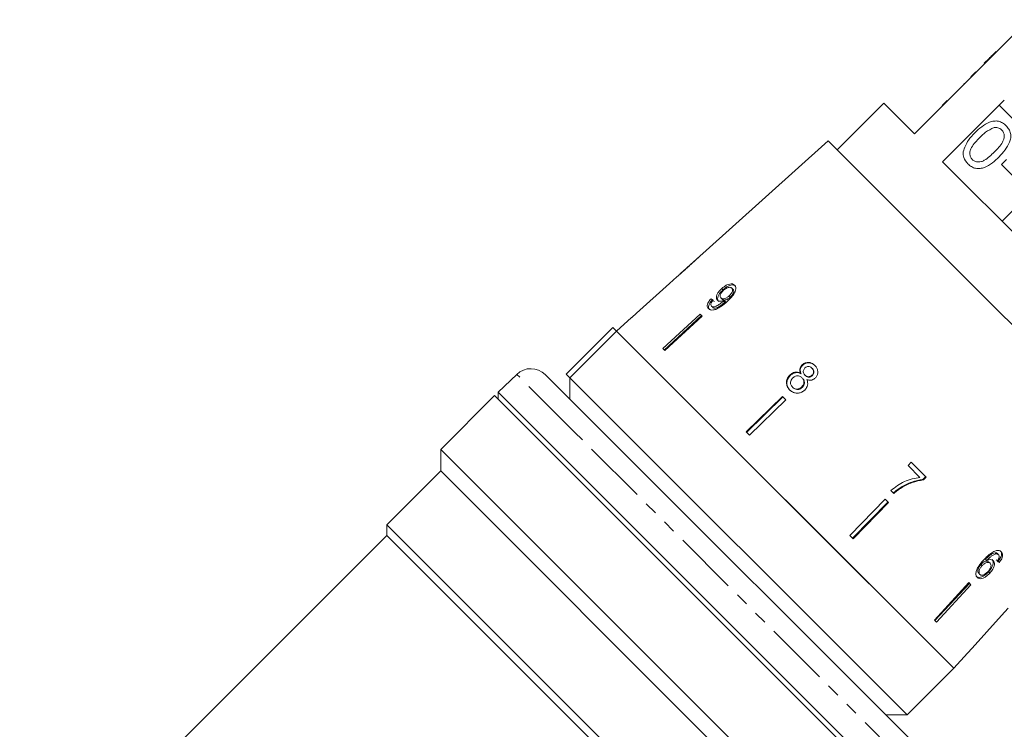
# Model space of a CAD drawing. Units: millimetres. Extents: x -287 to 870, y -187 to 371.
# Drawn here: x 464 to 561, y 230 to 300 of the extents above; entities that cross this region are included whole.
import ezdxf

# ---------------------------------------------------------------- set-up
doc = ezdxf.new("R2010")
doc.units = ezdxf.units.MM
doc.linetypes.add('PHANTOM', pattern=[12.7, 6.35, -1.27, 1.27, -1.27, 1.27, -1.27])

msp = doc.modelspace()

# ---------------------------------------------------------------- linework, layer by layer
at = {"color": 7, "linetype": 'Continuous', "lineweight": 15}
for p, q in [((563.067, 299.955), (557.905, 294.793)), ((559.862, 296.821), (559.897, 296.785)), ((559.173, 296.132), (558.697, 295.656)), ((559.173, 296.132), (559.209, 296.097)), ((558.697, 295.656), (558.733, 295.621)), ((557.41, 294.298), (551.824, 288.712)), ((557.374, 294.333), (557.869, 294.828)), ((557.374, 294.333), (557.41, 294.298)), ((557.41, 294.298), (557.905, 294.793)), ((557.869, 294.828), (557.905, 294.793)), ((556.699, 293.657), (556.734, 293.622)), ((554.546, 291.505), (555.041, 292)), ((560.18, 291.528), (560.675, 292.023)), ((548.818, 291.717), (544.222, 287.121)), ((551.824, 288.712), (548.818, 291.717)), ((554.594, 285.942), (560.18, 291.528)), ((566.04, 285.668), (560.18, 291.528)), ((552.939, 289.898), (552.974, 289.862)), ((543.315, 288.028), (530.987, 276.927)), ((558.895, 272.448), (543.315, 288.028)), ((560.383, 285.668), (560.878, 286.163)), ((572.388, 268.148), (554.594, 285.942)), ((563.211, 282.84), (560.383, 285.668)), ((563.211, 282.84), (560.453, 280.082)), ((530.689, 276.659), (528.705, 274.872)), ((528.409, 274.607), (527.688, 273.957)), ((527.689, 273.956), (527.688, 273.957)), ((533.834, 273.5), (533.945, 273.389)), ((532.837, 273.451), (532.953, 273.335)), ((533.568, 272.733), (533.684, 272.618)), ((531.785, 272.451), (531.908, 272.328)), ((531.821, 271.734), (531.947, 271.608)), ((532.764, 272.526), (532.883, 272.406)), ((533.018, 272.227), (533.138, 272.107)), ((533.079, 272.284), (533.198, 272.165)), ((574.474, 256.869), (558.895, 272.448)), ((523.967, 270.607), (522.479, 269.266)), ((523.968, 270.606), (523.967, 270.607)), ((530.709, 270.936), (527.023, 267.55)), ((530.842, 270.803), (527.184, 267.39)), ((530.917, 270.728), (527.231, 267.342)), ((530.917, 270.728), (530.709, 270.936)), ((517.529, 265.024), (522.125, 269.62)), ((522.48, 269.266), (517.884, 264.669)), ((522.125, 269.62), (522.48, 269.266)), ((539.096, 252.649), (522.48, 269.266)), ((555.713, 236.032), (522.48, 269.266)), ((527.231, 267.342), (527.023, 267.55)), ((540.75, 265.923), (540.793, 265.88)), ((512.654, 264.999), (510.824, 263.232)), ((520.724, 259.708), (515.457, 264.974)), ((517.529, 265.024), (517.884, 264.669)), ((539.55, 264.932), (539.596, 264.886)), ((540.604, 265.106), (540.649, 265.061)), ((541.037, 264.934), (541.082, 264.889)), ((541.727, 265.607), (541.77, 265.564)), ((541.729, 264.912), (541.772, 264.869)), ((517.883, 264.67), (517.883, 262.549)), ((517.884, 264.669), (551.117, 231.436)), ((540.745, 264.668), (540.79, 264.623)), ((510.458, 262.902), (505.155, 257.599)), ((549.349, 224.012), (510.458, 262.902)), ((510.824, 263.232), (510.824, 262.537)), ((510.824, 263.232), (543.988, 230.068)), ((539.809, 263.745), (539.857, 263.697)), ((540.717, 263.758), (540.764, 263.711)), ((538.823, 262.822), (535.23, 259.344)), ((538.874, 262.771), (535.291, 259.282)), ((539.159, 262.486), (535.566, 259.007)), ((539.159, 262.486), (538.823, 262.822)), ((551.421, 229.011), (520.724, 259.708)), ((535.566, 259.007), (535.23, 259.344)), ((505.155, 257.599), (505.155, 255.478)), ((505.155, 257.599), (543.96, 218.794)), ((551.491, 256.339), (551.187, 256.024)), ((552.962, 254.868), (551.491, 256.339)), ((505.155, 255.478), (499.851, 250.175)), ((541.834, 218.798), (505.155, 255.478)), ((551.187, 256.024), (552.367, 254.844)), ((552.672, 254.656), (552.92, 254.91)), ((552.715, 254.613), (552.672, 254.656)), ((552.715, 254.613), (552.962, 254.868)), ((549.502, 253.557), (549.797, 253.262)), ((550.545, 253.828), (550.498, 253.875)), ((555.713, 236.032), (539.096, 252.649)), ((548.932, 252.713), (545.454, 249.12)), ((549.217, 252.428), (545.728, 248.845)), ((549.268, 252.377), (545.79, 248.784)), ((549.268, 252.377), (548.932, 252.713)), ((499.851, 250.175), (499.851, 249.114)), ((499.851, 250.175), (535.311, 214.715)), ((499.851, 249.114), (463.686, 212.948)), ((534.315, 214.65), (499.851, 249.114)), ((545.79, 248.784), (545.454, 249.12)), ((559.884, 247.307), (559.772, 247.419)), ((560.107, 247.227), (559.996, 247.338)), ((558.941, 246.641), (558.823, 246.759)), ((559.277, 246.385), (559.159, 246.502)), ((560.184, 246.469), (560.069, 246.583)), ((558.275, 245.279), (558.149, 245.405)), ((558.501, 246.162), (558.379, 246.284)), ((559.242, 245.409), (559.12, 245.531)), ((557.174, 244.47), (553.789, 240.785)), ((557.382, 244.262), (557.174, 244.47)), ((557.249, 244.396), (553.836, 240.738)), ((557.382, 244.262), (553.997, 240.577)), ((560.403, 241.242), (561.048, 241.958)), ((553.997, 240.577), (553.789, 240.785)), ((560.403, 241.242), (560.402, 241.243)), ((555.713, 236.032), (557.053, 237.521)), ((557.053, 237.521), (557.052, 237.522)), ((551.117, 231.436), (555.713, 236.032)), ((548.995, 231.436), (551.117, 231.436)), ((543.988, 230.068), (549.678, 224.378))]:
    msp.add_line(p, q, dxfattribs=at)
at = {"color": 8, "linetype": 'PHANTOM', "lineweight": 0}
for p, q in [((554.817, 291.776), (554.853, 291.741)), ((518.335, 259.318), (512.654, 264.999)), ((551.445, 226.207), (518.335, 259.318))]:
    msp.add_line(p, q, dxfattribs=at)
at = {"color": 7, "linetype": 'Continuous', "lineweight": 15, "flags": 128}
for points in [[(527.689, 273.956), (524.457, 271.046), (523.968, 270.606)], [(560.402, 241.243), (557.492, 238.011), (557.052, 237.522)]]:
    msp.add_lwpolyline(points, dxfattribs=at)
at = {"color": 7, "linetype": 'Continuous', "lineweight": 15}
msp.add_arc((514.043, 263.56), 2, 45, 134, dxfattribs=at)
for centre, major_axis, start_param, end_param in [((545.349, 259.003), (17.25, -15.323), 2.524816, 2.543844), ((545.36, 258.995), (17.089, -15.18), 2.525976, 2.545185), ((546.412, 260.047), (17.041, -15.137), 5.690836, 5.710116), ((546.401, 260.055), (17.192, -15.271), 5.69147, 5.710582)]:
    msp.add_ellipse(centre, major_axis=major_axis, ratio=0.080622, start_param=start_param, end_param=end_param, dxfattribs=at)
for points, knots in [([(559.862, 296.821), (559.789, 296.748), (559.668, 296.627), (559.499, 296.458), (559.351, 296.31), (559.232, 296.191), (559.173, 296.132)], [0, 0, 0, 0, 0.340038, 0.560063, 0.78009, 1, 1, 1, 1]), ([(557.781, 288.813), (557.996, 289.017), (558.427, 289.425), (559.066, 289.824), (559.643, 289.982), (560.095, 289.969), (560.518, 289.801), (560.74, 289.603), (560.852, 289.504)], [0, 0, 0, 0, 0.2504947, 0.5003715, 0.625439, 0.7502082, 0.8749802, 1, 1, 1, 1]), ([(559.67, 289.321), (559.376, 289.182), (558.85, 288.932), (558.439, 288.52), (558.258, 288.338)], [0, 0, 0, 0, 0.558059, 1, 1, 1, 1]), ([(560.418, 289.081), (560.361, 289.132), (560.246, 289.232), (559.988, 289.337), (559.791, 289.327), (559.67, 289.321)], [0, 0, 0, 0, 0.280453, 0.560688, 1, 1, 1, 1]), ([(559.686, 286.911), (559.987, 287.218), (560.363, 287.603), (560.646, 288.185), (560.684, 288.507), (560.625, 288.832), (560.487, 288.998), (560.418, 289.081)], [0, 0, 0, 0, 0.5003519, 0.6255292, 0.7505162, 0.8752553, 1, 1, 1, 1]), ([(560.852, 289.504), (560.95, 289.392), (561.147, 289.169), (561.316, 288.748), (561.338, 288.295), (561.067, 287.438), (560.563, 286.879), (560.16, 286.433)], [0, 0, 0, 0, 0.125373, 0.250644, 0.375698, 0.501113, 1, 1, 1, 1]), ([(556.621, 286.931), (556.764, 287.328), (557.02, 288.038), (557.548, 288.575), (557.781, 288.813)], [0, 0, 0, 0, 0.557973, 1, 1, 1, 1]), ([(558.258, 288.338), (557.959, 288.031), (557.585, 287.648), (557.295, 287.07), (557.263, 286.748), (557.316, 286.424), (557.452, 286.256), (557.52, 286.173)], [0, 0, 0, 0, 0.500363, 0.625568, 0.750538, 0.875304, 1, 1, 1, 1]), ([(557.092, 285.745), (556.929, 285.939), (556.637, 286.285), (556.626, 286.734), (556.621, 286.931)], [0, 0, 0, 0, 0.559716, 1, 1, 1, 1]), ([(560.16, 286.433), (559.945, 286.229), (559.515, 285.821), (558.875, 285.424), (558.299, 285.266), (557.847, 285.278), (557.425, 285.448), (557.203, 285.646), (557.092, 285.745)], [0, 0, 0, 0, 0.250479, 0.500353, 0.625387, 0.750173, 0.874968, 1, 1, 1, 1]), ([(557.52, 286.173), (557.604, 286.105), (557.772, 285.971), (558.096, 285.915), (558.417, 285.949), (558.995, 286.237), (559.379, 286.611), (559.686, 286.911)], [0, 0, 0, 0, 0.124656, 0.24942, 0.374387, 0.49959, 1, 1, 1, 1]), ([(530.699, 276.668), (530.695, 276.664), (530.686, 276.656), (530.601, 276.577), (530.458, 276.445), (530.149, 276.163), (529.888, 275.928), (529.702, 275.76)], [0, 0, 0, 0, 0.1173974, 0.2358052, 0.3738368, 0.5542485, 1, 1, 1, 1]), ([(529.712, 275.749), (529.844, 275.868), (530.112, 276.109), (530.463, 276.432), (530.736, 276.686), (530.892, 276.835), (530.979, 276.92), (530.989, 276.929), (530.995, 276.934)], [0, 0, 0, 0, 0.227947, 0.461818, 0.627742, 0.746507, 0.864726, 1, 1, 1, 1]), ([(528.399, 274.597), (528.408, 274.605), (528.424, 274.618), (528.563, 274.735), (528.772, 274.914), (529.056, 275.162), (529.387, 275.456), (529.603, 275.651), (529.712, 275.749)], [0, 0, 0, 0, 0.180489, 0.303117, 0.425565, 0.626467, 0.811596, 1, 1, 1, 1]), ([(529.702, 275.76), (529.598, 275.666), (529.393, 275.483), (529.126, 275.244), (528.914, 275.056), (528.788, 274.945), (528.708, 274.875), (528.699, 274.867), (528.695, 274.863)], [0, 0, 0, 0, 0.251472, 0.49137, 0.646136, 0.778441, 0.889149, 1, 1, 1, 1]), ([(534.097, 273.795), (534.037, 273.84), (533.917, 273.93), (533.643, 273.922), (533.35, 273.824), (533.075, 273.658), (532.912, 273.516), (532.837, 273.451)], [0, 0, 0, 0, 0.216283, 0.434689, 0.624732, 0.82859, 1, 1, 1, 1]), ([(534.206, 273.686), (534.146, 273.731), (534.026, 273.821), (533.753, 273.811), (533.462, 273.712), (533.189, 273.544), (533.027, 273.401), (532.953, 273.335)], [0, 0, 0, 0, 0.2163192, 0.434761, 0.6248544, 0.8287339, 1, 1, 1, 1]), ([(532.994, 273.261), (533.083, 273.336), (533.233, 273.461), (533.466, 273.562), (533.649, 273.592), (533.769, 273.558), (533.817, 273.515), (533.834, 273.5)], [0, 0, 0, 0, 0.302096, 0.507572, 0.713165, 0.901461, 1, 1, 1, 1]), ([(533.382, 272.192), (533.527, 272.329), (533.789, 272.577), (534.077, 272.957), (534.214, 273.289), (534.231, 273.559), (534.168, 273.718), (534.109, 273.782), (534.097, 273.795)], [0, 0, 0, 0, 0.2655084, 0.4809233, 0.6417092, 0.8028687, 0.9604921, 1, 1, 1, 1]), ([(533.834, 273.5), (533.862, 273.464), (533.913, 273.396), (533.913, 273.246), (533.858, 273.087), (533.745, 272.907), (533.631, 272.795), (533.568, 272.733)], [0, 0, 0, 0, 0.210696, 0.387402, 0.563852, 0.757765, 1, 1, 1, 1]), ([(532.837, 273.451), (532.72, 273.333), (532.522, 273.134), (532.353, 272.819), (532.299, 272.566), (532.341, 272.401), (532.4, 272.334), (532.417, 272.314)], [0, 0, 0, 0, 0.300594, 0.509983, 0.719582, 0.91794, 1, 1, 1, 1]), ([(532.953, 273.335), (532.837, 273.217), (532.64, 273.016), (532.473, 272.699), (532.42, 272.445), (532.462, 272.28), (532.522, 272.213), (532.539, 272.193)], [0, 0, 0, 0, 0.300702, 0.509989, 0.719481, 0.917848, 1, 1, 1, 1]), ([(532.764, 272.526), (532.729, 272.572), (532.67, 272.651), (532.685, 272.819), (532.752, 272.981), (532.863, 273.134), (532.954, 273.222), (532.994, 273.261)], [0, 0, 0, 0, 0.272078, 0.457699, 0.64286, 0.844651, 1, 1, 1, 1]), ([(533.568, 272.733), (533.49, 272.668), (533.36, 272.557), (533.151, 272.461), (532.979, 272.432), (532.845, 272.458), (532.788, 272.505), (532.764, 272.526)], [0, 0, 0, 0, 0.277622, 0.468, 0.658559, 0.852916, 1, 1, 1, 1]), ([(533.684, 272.618), (533.606, 272.552), (533.476, 272.44), (533.269, 272.343), (533.098, 272.314), (532.964, 272.338), (532.908, 272.386), (532.883, 272.406)], [0, 0, 0, 0, 0.277713, 0.467991, 0.658445, 0.852789, 1, 1, 1, 1]), ([(533.945, 273.389), (533.973, 273.352), (534.025, 273.285), (534.025, 273.134), (533.971, 272.974), (533.859, 272.792), (533.746, 272.68), (533.684, 272.618)], [0, 0, 0, 0, 0.210776, 0.387548, 0.564065, 0.758011, 1, 1, 1, 1]), ([(531.785, 272.451), (531.692, 272.345), (531.537, 272.167), (531.417, 271.901), (531.395, 271.698), (531.445, 271.561), (531.501, 271.499), (531.521, 271.476)], [0, 0, 0, 0, 0.299818, 0.50026, 0.701004, 0.893102, 1, 1, 1, 1]), ([(531.521, 271.476), (531.585, 271.429), (531.713, 271.333), (532.01, 271.329), (532.369, 271.438), (532.846, 271.717), (533.178, 272.012), (533.382, 272.192)], [0, 0, 0, 0, 0.160301, 0.322219, 0.461739, 0.670373, 1, 1, 1, 1]), ([(531.908, 272.328), (531.816, 272.22), (531.662, 272.041), (531.544, 271.774), (531.523, 271.57), (531.573, 271.432), (531.629, 271.37), (531.649, 271.348)], [0, 0, 0, 0, 0.299915, 0.500283, 0.700946, 0.893084, 1, 1, 1, 1]), ([(531.821, 271.734), (531.796, 271.767), (531.755, 271.823), (531.759, 271.943), (531.815, 272.083), (531.903, 272.206), (531.972, 272.285), (531.992, 272.307)], [0, 0, 0, 0, 0.249442, 0.430529, 0.611493, 0.891262, 1, 1, 1, 1]), ([(533.018, 272.227), (532.918, 272.14), (532.723, 271.972), (532.446, 271.793), (532.214, 271.673), (532.04, 271.645), (531.906, 271.666), (531.848, 271.712), (531.821, 271.734)], [0, 0, 0, 0, 0.2519278, 0.4887559, 0.6368948, 0.7638446, 0.8904455, 1, 1, 1, 1]), ([(533.138, 272.107), (533.038, 272.02), (532.844, 271.85), (532.569, 271.669), (532.328, 271.542), (532.145, 271.518), (532.018, 271.548), (531.967, 271.591), (531.947, 271.608)], [0, 0, 0, 0, 0.2520799, 0.4889627, 0.6370153, 0.7872451, 0.91396, 1, 1, 1, 1]), ([(532.417, 272.314), (532.47, 272.278), (532.576, 272.204), (532.819, 272.198), (532.994, 272.256), (533.079, 272.284)], [0, 0, 0, 0, 0.3400987, 0.681469, 1, 1, 1, 1]), ([(533.079, 272.284), (533.069, 272.274), (533.054, 272.26), (533.034, 272.241), (533.024, 272.231), (533.018, 272.227)], [0, 0, 0, 0, 0.499987, 0.749991, 1, 1, 1, 1]), ([(533.198, 272.165), (533.188, 272.155), (533.173, 272.141), (533.153, 272.121), (533.143, 272.112), (533.138, 272.107)], [0, 0, 0, 0, 0.499987, 0.749991, 1, 1, 1, 1]), ([(540.75, 265.923), (540.69, 265.855), (540.583, 265.734), (540.518, 265.513), (540.527, 265.303), (540.578, 265.173), (540.604, 265.106)], [0, 0, 0, 0, 0.29215, 0.521893, 0.7515, 1, 1, 1, 1]), ([(540.793, 265.88), (540.734, 265.812), (540.628, 265.69), (540.563, 265.469), (540.572, 265.258), (540.622, 265.129), (540.649, 265.061)], [0, 0, 0, 0, 0.2918999, 0.5215098, 0.7509836, 1, 1, 1, 1]), ([(542.007, 265.885), (541.906, 265.971), (541.733, 266.118), (541.409, 266.191), (541.118, 266.161), (540.894, 266.052), (540.786, 265.956), (540.75, 265.923)], [0, 0, 0, 0, 0.288035, 0.492981, 0.698, 0.898894, 1, 1, 1, 1]), ([(542.049, 265.843), (541.948, 265.929), (541.774, 266.076), (541.451, 266.149), (541.161, 266.118), (540.937, 266.009), (540.829, 265.912), (540.793, 265.88)], [0, 0, 0, 0, 0.288064, 0.493088, 0.698185, 0.899097, 1, 1, 1, 1]), ([(541.039, 265.631), (541.094, 265.673), (541.196, 265.752), (541.379, 265.78), (541.549, 265.746), (541.659, 265.673), (541.715, 265.619), (541.727, 265.607)], [0, 0, 0, 0, 0.259203, 0.484159, 0.686707, 0.930668, 1, 1, 1, 1]), ([(542.034, 264.623), (542.1, 264.699), (542.231, 264.85), (542.306, 265.133), (542.295, 265.416), (542.192, 265.677), (542.068, 265.816), (542.007, 265.885)], [0, 0, 0, 0, 0.203697, 0.409287, 0.596013, 0.800804, 1, 1, 1, 1]), ([(539.55, 264.932), (539.465, 264.836), (539.294, 264.643), (539.196, 264.287), (539.218, 263.946), (539.342, 263.673), (539.469, 263.533), (539.524, 263.473)], [0, 0, 0, 0, 0.22446, 0.451229, 0.647686, 0.849659, 1, 1, 1, 1]), ([(539.596, 264.886), (539.512, 264.789), (539.342, 264.596), (539.244, 264.239), (539.266, 263.898), (539.391, 263.624), (539.518, 263.484), (539.573, 263.424)], [0, 0, 0, 0, 0.224252, 0.450812, 0.647099, 0.849116, 1, 1, 1, 1]), ([(540.604, 265.106), (540.51, 265.149), (540.338, 265.229), (540.051, 265.223), (539.779, 265.128), (539.63, 265.001), (539.55, 264.932)], [0, 0, 0, 0, 0.274403, 0.50335, 0.732521, 1, 1, 1, 1]), ([(540.649, 265.061), (540.555, 265.104), (540.383, 265.184), (540.096, 265.177), (539.825, 265.082), (539.676, 264.954), (539.596, 264.886)], [0, 0, 0, 0, 0.274527, 0.503585, 0.732872, 1, 1, 1, 1]), ([(539.846, 264.648), (539.925, 264.712), (540.057, 264.819), (540.292, 264.867), (540.486, 264.845), (540.638, 264.767), (540.713, 264.698), (540.745, 264.668)], [0, 0, 0, 0, 0.290242, 0.488633, 0.687333, 0.866258, 1, 1, 1, 1]), ([(541.037, 264.934), (540.992, 264.985), (540.915, 265.073), (540.866, 265.237), (540.88, 265.386), (540.939, 265.524), (541.006, 265.595), (541.039, 265.631)], [0, 0, 0, 0, 0.262259, 0.452139, 0.643015, 0.821219, 1, 1, 1, 1]), ([(541.729, 264.912), (541.673, 264.868), (541.568, 264.786), (541.38, 264.759), (541.206, 264.798), (541.101, 264.872), (541.047, 264.925), (541.037, 264.934)], [0, 0, 0, 0, 0.265803, 0.498199, 0.69736, 0.949243, 1, 1, 1, 1]), ([(541.772, 264.869), (541.716, 264.825), (541.612, 264.742), (541.424, 264.714), (541.251, 264.753), (541.145, 264.828), (541.091, 264.88), (541.082, 264.889)], [0, 0, 0, 0, 0.265872, 0.498094, 0.697199, 0.949229, 1, 1, 1, 1]), ([(541.727, 265.607), (541.77, 265.558), (541.845, 265.471), (541.893, 265.309), (541.88, 265.155), (541.824, 265.016), (541.758, 264.944), (541.729, 264.912)], [0, 0, 0, 0, 0.253849, 0.446364, 0.639467, 0.837945, 1, 1, 1, 1]), ([(541.77, 265.564), (541.813, 265.515), (541.888, 265.428), (541.936, 265.267), (541.923, 265.112), (541.868, 264.973), (541.802, 264.901), (541.772, 264.869)], [0, 0, 0, 0, 0.2539, 0.446458, 0.639607, 0.838087, 1, 1, 1, 1]), ([(539.809, 263.745), (539.749, 263.823), (539.651, 263.949), (539.606, 264.158), (539.631, 264.347), (539.72, 264.512), (539.809, 264.608), (539.846, 264.648)], [0, 0, 0, 0, 0.291881, 0.474341, 0.626232, 0.845846, 1, 1, 1, 1]), ([(540.745, 264.668), (540.805, 264.597), (540.905, 264.479), (540.948, 264.262), (540.925, 264.068), (540.843, 263.892), (540.756, 263.799), (540.717, 263.758)], [0, 0, 0, 0, 0.274364, 0.456829, 0.638733, 0.837915, 1, 1, 1, 1]), ([(540.79, 264.623), (540.85, 264.552), (540.95, 264.433), (540.994, 264.216), (540.971, 264.022), (540.889, 263.846), (540.802, 263.753), (540.764, 263.711)], [0, 0, 0, 0, 0.274419, 0.45692, 0.63886, 0.838024, 1, 1, 1, 1]), ([(541.01, 263.456), (541.1, 263.562), (541.252, 263.74), (541.322, 264.058), (541.293, 264.303), (541.234, 264.443), (541.209, 264.5)], [0, 0, 0, 0, 0.35362, 0.59261, 0.831496, 1, 1, 1, 1]), ([(541.209, 264.5), (541.308, 264.464), (541.474, 264.404), (541.726, 264.43), (541.906, 264.51), (541.997, 264.591), (542.034, 264.623)], [0, 0, 0, 0, 0.357642, 0.596259, 0.835119, 1, 1, 1, 1]), ([(539.524, 263.473), (539.647, 263.371), (539.854, 263.199), (540.241, 263.13), (540.58, 263.173), (540.841, 263.304), (540.968, 263.419), (541.01, 263.456)], [0, 0, 0, 0, 0.294487, 0.494583, 0.694322, 0.901487, 1, 1, 1, 1]), ([(540.717, 263.758), (540.642, 263.697), (540.514, 263.592), (540.283, 263.54), (540.084, 263.561), (539.925, 263.64), (539.845, 263.713), (539.809, 263.745)], [0, 0, 0, 0, 0.2747195, 0.472514, 0.6708084, 0.8541502, 1, 1, 1, 1]), ([(540.764, 263.711), (540.689, 263.65), (540.561, 263.545), (540.33, 263.492), (540.132, 263.513), (539.973, 263.592), (539.893, 263.665), (539.857, 263.697)], [0, 0, 0, 0, 0.274798, 0.472547, 0.670794, 0.854175, 1, 1, 1, 1]), ([(552.367, 254.844), (552.107, 254.803), (551.587, 254.722), (550.578, 254.368), (549.931, 253.881), (549.502, 253.557)], [0, 0, 0, 0, 0.2517244, 0.5030177, 1, 1, 1, 1]), ([(550.498, 253.875), (550.669, 253.97), (551.011, 254.162), (551.732, 254.463), (552.296, 254.579), (552.672, 254.656)], [0, 0, 0, 0, 0.250348, 0.500832, 1, 1, 1, 1]), ([(550.545, 253.828), (550.715, 253.924), (551.056, 254.116), (551.776, 254.419), (552.339, 254.535), (552.715, 254.613)], [0, 0, 0, 0, 0.250232, 0.500601, 1, 1, 1, 1]), ([(549.748, 253.311), (549.807, 253.363), (549.925, 253.466), (550.169, 253.663), (550.367, 253.79), (550.498, 253.875)], [0, 0, 0, 0, 0.250024, 0.500125, 1, 1, 1, 1]), ([(549.797, 253.262), (549.856, 253.314), (549.973, 253.418), (550.156, 253.565), (550.346, 253.704), (550.479, 253.786), (550.545, 253.828)], [0, 0, 0, 0, 0.249858, 0.499794, 0.749478, 1, 1, 1, 1]), ([(559.756, 247.587), (559.614, 247.517), (559.361, 247.391), (558.982, 247.067), (558.756, 246.832), (558.626, 246.695)], [0, 0, 0, 0, 0.348895, 0.622667, 1, 1, 1, 1]), ([(558.823, 246.759), (558.896, 246.835), (559.04, 246.984), (559.271, 247.189), (559.525, 247.352), (559.689, 247.396), (559.772, 247.419)], [0, 0, 0, 0, 0.251838, 0.497847, 0.746084, 1, 1, 1, 1]), ([(560.386, 247.506), (560.349, 247.537), (560.257, 247.615), (560.046, 247.667), (559.851, 247.613), (559.756, 247.587)], [0, 0, 0, 0, 0.252069, 0.632267, 1, 1, 1, 1]), ([(559.772, 247.419), (559.795, 247.418), (559.84, 247.417), (559.921, 247.396), (559.966, 247.362), (559.996, 247.338)], [0, 0, 0, 0, 0.2513519, 0.5033559, 1, 1, 1, 1]), ([(560.069, 246.583), (560.156, 246.701), (560.302, 246.898), (560.401, 247.185), (560.407, 247.402), (560.348, 247.538), (560.293, 247.597), (560.277, 247.615)], [0, 0, 0, 0, 0.300049, 0.504695, 0.709521, 0.913782, 1, 1, 1, 1]), ([(560.184, 246.469), (560.27, 246.587), (560.414, 246.786), (560.512, 247.075), (560.516, 247.292), (560.458, 247.428), (560.402, 247.488), (560.386, 247.506)], [0, 0, 0, 0, 0.300019, 0.504608, 0.709379, 0.913561, 1, 1, 1, 1]), ([(558.626, 246.695), (558.457, 246.502), (558.197, 246.205), (557.942, 245.748), (557.863, 245.41), (557.893, 245.139), (557.98, 245.028), (558.022, 244.975)], [0, 0, 0, 0, 0.332902, 0.511459, 0.691914, 0.850688, 1, 1, 1, 1]), ([(558.379, 246.284), (558.442, 246.345), (558.556, 246.457), (558.744, 246.556), (558.917, 246.596), (559.064, 246.579), (559.13, 246.526), (559.159, 246.502)], [0, 0, 0, 0, 0.234755, 0.423398, 0.611414, 0.831173, 1, 1, 1, 1]), ([(558.501, 246.162), (558.564, 246.224), (558.676, 246.336), (558.863, 246.436), (559.036, 246.477), (559.182, 246.461), (559.248, 246.408), (559.277, 246.385)], [0, 0, 0, 0, 0.234907, 0.423603, 0.611672, 0.831426, 1, 1, 1, 1]), ([(558.941, 246.641), (559.013, 246.717), (559.157, 246.867), (559.386, 247.074), (559.638, 247.239), (559.802, 247.284), (559.884, 247.307)], [0, 0, 0, 0, 0.251751, 0.498027, 0.74654, 1, 1, 1, 1]), ([(559.593, 246.626), (559.534, 246.666), (559.416, 246.748), (559.171, 246.737), (559.007, 246.668), (558.941, 246.641)], [0, 0, 0, 0, 0.372982, 0.748696, 1, 1, 1, 1]), ([(559.277, 246.385), (559.313, 246.337), (559.373, 246.258), (559.368, 246.08), (559.31, 245.908), (559.203, 245.73), (559.11, 245.623), (559.062, 245.569)], [0, 0, 0, 0, 0.263793, 0.444672, 0.625259, 0.809547, 1, 1, 1, 1]), ([(559.12, 245.531), (559.228, 245.658), (559.412, 245.875), (559.559, 246.21), (559.604, 246.481), (559.556, 246.654), (559.494, 246.723), (559.478, 246.741)], [0, 0, 0, 0, 0.295231, 0.503788, 0.711909, 0.92357, 1, 1, 1, 1]), ([(559.242, 245.409), (559.349, 245.537), (559.531, 245.755), (559.676, 246.092), (559.72, 246.365), (559.672, 246.538), (559.61, 246.607), (559.593, 246.626)], [0, 0, 0, 0, 0.295189, 0.503715, 0.711806, 0.923381, 1, 1, 1, 1]), ([(559.884, 247.307), (559.907, 247.306), (559.952, 247.305), (560.032, 247.285), (560.077, 247.25), (560.107, 247.227)], [0, 0, 0, 0, 0.251342, 0.503336, 1, 1, 1, 1]), ([(560.158, 246.928), (560.149, 246.902), (560.13, 246.848), (560.072, 246.739), (560.019, 246.66), (559.983, 246.607)], [0, 0, 0, 0, 0.251788, 0.504107, 1, 1, 1, 1]), ([(560.107, 247.227), (560.122, 247.21), (560.16, 247.164), (560.184, 247.063), (560.166, 246.971), (560.158, 246.928)], [0, 0, 0, 0, 0.251819, 0.653154, 1, 1, 1, 1]), ([(557.894, 245.103), (557.952, 245.06), (558.07, 244.973), (558.327, 244.986), (558.623, 245.112), (558.895, 245.303), (559.057, 245.467), (559.12, 245.531)], [0, 0, 0, 0, 0.2108365, 0.423195, 0.6094033, 0.8495304, 1, 1, 1, 1]), ([(558.022, 244.975), (558.08, 244.932), (558.197, 244.845), (558.454, 244.859), (558.728, 244.978), (558.997, 245.162), (559.161, 245.327), (559.242, 245.409)], [0, 0, 0, 0, 0.21059, 0.422697, 0.608786, 0.805569, 1, 1, 1, 1]), ([(558.149, 245.405), (558.118, 245.448), (558.06, 245.525), (558.057, 245.701), (558.118, 245.906), (558.23, 246.11), (558.337, 246.235), (558.379, 246.284)], [0, 0, 0, 0, 0.2228971, 0.4048512, 0.5864561, 0.8364552, 1, 1, 1, 1]), ([(558.275, 245.279), (558.244, 245.322), (558.186, 245.399), (558.183, 245.576), (558.242, 245.781), (558.352, 245.987), (558.459, 246.112), (558.501, 246.162)], [0, 0, 0, 0, 0.222693, 0.404569, 0.586095, 0.836175, 1, 1, 1, 1]), ([(559.062, 245.569), (558.988, 245.494), (558.861, 245.365), (558.658, 245.243), (558.489, 245.194), (558.357, 245.212), (558.3, 245.259), (558.275, 245.279)], [0, 0, 0, 0, 0.274635, 0.470267, 0.666246, 0.852996, 1, 1, 1, 1])]:
    msp.add_open_spline(points, degree=3, knots=knots, dxfattribs=at)

doc.saveas('drawing.dxf')
